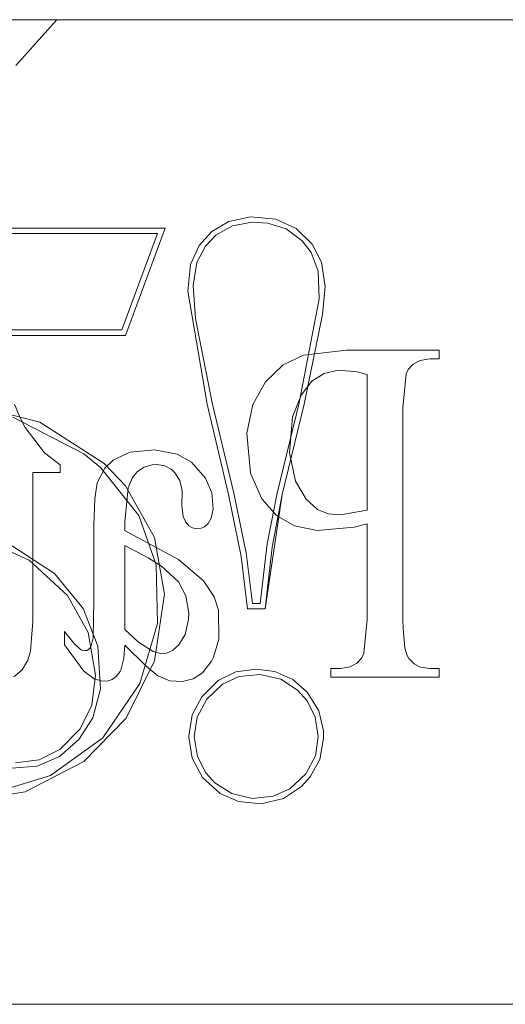
# Model space of a CAD drawing. Units: inches. Extents: x -13.5 to 13.5, y -9 to 9.
# Drawn here: x -6.1 to -5.8, y -6.8 to -6.2 of the extents above; entities that cross this region are included whole.
import ezdxf

# ---------------------------------------------------------------- set-up
doc = ezdxf.new("R2010")
doc.units = ezdxf.units.IN
doc.header["$LTSCALE"] = 0.75
doc.header["$MEASUREMENT"] = 0
doc.linetypes.add('ISO-02 Dashed', pattern=[0.3, 0.24, -0.06])
doc.layers.add('H Mini', color=7, linetype='Continuous', lineweight=5)
doc.layers.add('Roof', color=7, linetype='Continuous', lineweight=13)

# ---------------------------------------------------------------- blocks, each defined once
blk = doc.blocks.new('Group-4-1')
at = {"layer": 'H Mini', "color": 7, "linetype": 'Continuous', "lineweight": 5}
for p, q in [((-4.77395, -4.13497), (-3.62713, -4.13497)), ((-4.01058, -4.21699), (-4.00165, -4.21511)), ((-4.00165, -4.21511), (-3.99136, -4.21605)), ((-4.13837, -4.21962), (-4.03634, -4.21962)), ((-4.05246, -4.26322), (-4.03634, -4.21962)), ((-4.01739, -4.22098), (-4.01058, -4.21699)), ((-4.01584, -4.22256), (-4.00901, -4.21877)), ((-4.00901, -4.21877), (-4.00102, -4.21728)), ((-4.00102, -4.21728), (-3.99471, -4.2176)), ((-3.99471, -4.2176), (-3.98727, -4.21996)), ((-3.99136, -4.21605), (-3.9832, -4.21981)), ((-3.98727, -4.21996), (-3.98068, -4.22484)), ((-3.9832, -4.21981), (-3.97665, -4.2262)), ((-4.13679, -4.22182), (-4.0395, -4.22182)), ((-4.0395, -4.22182), (-4.054, -4.26102)), ((-4.02255, -4.22665), (-4.01739, -4.22098)), ((-4.02004, -4.22692), (-4.01584, -4.22256)), ((-4.02609, -4.23448), (-4.02255, -4.22665)), ((-4.02352, -4.23362), (-4.02004, -4.22692)), ((-3.98068, -4.22484), (-3.97707, -4.22957)), ((-3.97665, -4.2262), (-3.97288, -4.23352)), ((-3.97707, -4.22957), (-3.9742, -4.23714)), ((-4.02725, -4.24521), (-4.02609, -4.23448)), ((-4.02505, -4.24296), (-4.02352, -4.23362)), ((-3.97288, -4.23352), (-3.97139, -4.24332)), ((-3.97386, -4.24842), (-3.9742, -4.23714)), ((-4.02406, -4.25631), (-4.02505, -4.24296)), ((-3.97139, -4.24332), (-3.9724, -4.25479)), ((-4.01938, -4.29113), (-4.02725, -4.24521)), ((-3.98199, -4.29061), (-3.97386, -4.24842)), ((-3.97985, -4.29113), (-3.9724, -4.25479)), ((-4.02406, -4.25631), (-4.01723, -4.29062)), ((-4.13996, -4.26102), (-4.054, -4.26102)), ((-4.13841, -4.26322), (-4.05246, -4.26322)), ((-4.13254, -4.28705), (-4.08731, -4.29845)), ((-4.01065, -4.32782), (-4.01938, -4.29113)), ((-4.01723, -4.29062), (-4.00851, -4.3273)), ((-3.99094, -4.3273), (-3.98199, -4.29061)), ((-3.9888, -4.32782), (-3.97985, -4.29113)), ((-4.09832, -4.2965), (-4.06945, -4.31134)), ((-4.08731, -4.29845), (-4.06123, -4.31522)), ((-4.06945, -4.31134), (-4.06271, -4.31686)), ((-4.06123, -4.31522), (-4.05255, -4.32434)), ((-4.06271, -4.31686), (-4.0471, -4.33642)), ((-4.05255, -4.32434), (-4.04073, -4.34538)), ((-4.01065, -4.32782), (-4.00545, -4.35307)), ((-4.00851, -4.3273), (-4.00348, -4.3515)), ((-3.99573, -4.37428), (-3.9888, -4.32782)), ((-3.99494, -4.34797), (-3.99094, -4.3273)), ((-3.9888, -4.32782), (-3.9929, -4.3492)), ((-4.12444, -4.33987), (-4.09172, -4.35459)), ((-4.0471, -4.33642), (-4.0401, -4.35647)), ((-4.10538, -4.34436), (-4.08138, -4.35997)), ((-4.04073, -4.34538), (-4.03669, -4.36841)), ((-3.99776, -4.37208), (-3.99494, -4.34797)), ((-4.00348, -4.3515), (-4.00087, -4.37208)), ((-3.9929, -4.3492), (-3.99573, -4.37428)), ((-4.09172, -4.35459), (-4.07609, -4.36887)), ((-4.00545, -4.35307), (-4.00293, -4.37428)), ((-4.08138, -4.35997), (-4.06975, -4.37424)), ((-4.0395, -4.38031), (-4.0401, -4.35647)), ((-4.07609, -4.36887), (-4.06772, -4.38387)), ((-4.03669, -4.36841), (-4.04071, -4.39547)), ((-4.06975, -4.37424), (-4.0638, -4.38954)), ((-4.00293, -4.37428), (-3.99573, -4.37428)), ((-4.00087, -4.37208), (-3.99776, -4.37208)), ((-4.06772, -4.38387), (-4.06465, -4.40121)), ((-4.0467, -4.40459), (-4.0395, -4.38031)), ((-4.06266, -4.40683), (-4.0638, -4.38954)), ((-4.0522, -4.41868), (-4.04071, -4.39547)), ((-4.01485, -4.40347), (-4.00766, -4.39994)), ((-4.00766, -4.39994), (-3.99937, -4.39876)), ((-3.99937, -4.39876), (-3.99185, -4.39973)), ((-3.99185, -4.39973), (-3.98451, -4.40307)), ((-4.06465, -4.40121), (-4.06623, -4.41348)), ((-4.02153, -4.41002), (-4.01485, -4.40347)), ((-4.01303, -4.4049), (-4.00635, -4.40186)), ((-4.00635, -4.40186), (-3.99774, -4.401)), ((-3.99774, -4.401), (-3.98943, -4.40292)), ((-3.98943, -4.40292), (-3.98259, -4.40735)), ((-3.98451, -4.40307), (-3.97864, -4.40823)), ((-4.06585, -4.41865), (-4.06266, -4.40683)), ((-4.0617, -4.42674), (-4.0467, -4.40459)), ((-4.01951, -4.411), (-4.01303, -4.4049)), ((-3.98259, -4.40735), (-3.97872, -4.41165)), ((-4.02536, -4.41731), (-4.02153, -4.41002)), ((-4.01951, -4.411), (-4.02338, -4.41837)), ((-3.97872, -4.41165), (-3.97537, -4.4183)), ((-3.97864, -4.40823), (-3.97396, -4.4157)), ((-4.07097, -4.42312), (-4.06623, -4.41348)), ((-3.97396, -4.4157), (-3.97207, -4.42388)), ((-4.07146, -4.42733), (-4.06585, -4.41865)), ((-4.06942, -4.43638), (-4.0522, -4.41868)), ((-4.02676, -4.42604), (-4.02536, -4.41731)), ((-4.02338, -4.41837), (-4.02456, -4.42624)), ((-3.97418, -4.42624), (-3.97537, -4.4183)), ((-4.07917, -4.4315), (-4.07097, -4.42312)), ((-3.97199, -4.42692), (-3.97207, -4.42388)), ((-4.08294, -4.44201), (-4.0617, -4.42674)), ((-4.07938, -4.43431), (-4.07146, -4.42733)), ((-4.02676, -4.4265), (-4.02676, -4.42604)), ((-4.02676, -4.4265), (-4.02541, -4.43496)), ((-4.02456, -4.42624), (-4.0233, -4.43431)), ((-3.97536, -4.43405), (-3.97418, -4.42624)), ((-3.97351, -4.43547), (-3.97199, -4.42692)), ((-4.08758, -4.43568), (-4.07917, -4.4315)), ((-4.09719, -4.43694), (-4.08758, -4.43568)), ((-4.08838, -4.43819), (-4.07938, -4.43431)), ((-4.02541, -4.43496), (-4.02118, -4.44278)), ((-4.0233, -4.43431), (-4.01985, -4.4409)), ((-3.97919, -4.44129), (-3.97536, -4.43405)), ((-3.97741, -4.4426), (-3.97351, -4.43547)), ((-4.09882, -4.43907), (-4.08838, -4.43819)), ((-4.09333, -4.44871), (-4.06942, -4.43638)), ((-4.11202, -4.45081), (-4.08294, -4.44201)), ((-4.02118, -4.44278), (-4.01401, -4.44938)), ((-4.01985, -4.4409), (-4.01615, -4.44496)), ((-3.98574, -4.4474), (-3.97919, -4.44129)), ((-3.98095, -4.44644), (-3.97741, -4.4426)), ((-4.01615, -4.44496), (-4.00931, -4.44939)), ((-3.99249, -4.45046), (-3.98574, -4.4474)), ((-3.98833, -4.45133), (-3.98095, -4.44644)), ((-4.12694, -4.4539), (-4.09333, -4.44871)), ((-4.01401, -4.44938), (-4.00664, -4.45264)), ((-4.00931, -4.44939), (-4.00103, -4.45131)), ((-4.00103, -4.45131), (-3.99249, -4.45046)), ((-3.99733, -4.45349), (-3.98833, -4.45133)), ((-4.00664, -4.45264), (-3.99733, -4.45349)), ((-4.50595, -4.53497), (-3.89513, -4.53497))]:
    blk.add_line(p, q, dxfattribs=at)
at = {"layer": 'H Mini', "color": 8, "linetype": 'ISO-02 Dashed', "lineweight": 5, "true_color": 0x808080}
for p, q in [((-4.32054, -4.1352), (-4.08054, -4.1352)), ((-4.08054, -4.1352), (-4.09703, -4.15352)), ((-3.98846, -4.27517), (-3.98018, -4.2713)), ((-3.98018, -4.2713), (-3.96268, -4.2692)), ((-3.96268, -4.2692), (-3.925, -4.2692)), ((-3.925, -4.2692), (-3.925, -4.27281)), ((-3.99567, -4.28212), (-3.98846, -4.27517)), ((-3.93768, -4.27711), (-3.93557, -4.27486)), ((-3.93557, -4.27486), (-3.93273, -4.27337)), ((-3.93273, -4.27337), (-3.92887, -4.27281)), ((-3.925, -4.27281), (-3.92887, -4.27281)), ((-3.97672, -4.28185), (-3.97179, -4.27874)), ((-3.97179, -4.27874), (-3.9659, -4.27729)), ((-3.9659, -4.27729), (-3.9584, -4.27798)), ((-3.95431, -4.27908), (-3.9584, -4.27798)), ((-3.95431, -4.33421), (-3.95431, -4.27908)), ((-3.93973, -4.29266), (-3.93846, -4.27884)), ((-3.93846, -4.27884), (-3.93768, -4.27711)), ((-4.00081, -4.29124), (-3.99567, -4.28212)), ((-3.98118, -4.28746), (-3.97672, -4.28185)), ((-3.98458, -4.29634), (-3.98118, -4.28746)), ((-4.09758, -4.29118), (-4.09548, -4.29645)), ((-4.00322, -4.30296), (-4.00081, -4.29124)), ((-3.93973, -4.37867), (-3.93973, -4.29266)), ((-4.09548, -4.29645), (-4.0933, -4.30058)), ((-3.98585, -4.31095), (-3.98458, -4.29634)), ((-4.0933, -4.30058), (-4.0855, -4.31095)), ((-4.00165, -4.31926), (-4.00322, -4.30296)), ((-4.07913, -4.3158), (-4.0855, -4.31095)), ((-4.05741, -4.31372), (-4.05065, -4.31071)), ((-4.05065, -4.31071), (-4.04075, -4.30973)), ((-4.04075, -4.30973), (-4.03158, -4.31144)), ((-4.03158, -4.31144), (-4.02565, -4.31478)), ((-3.98585, -4.31095), (-3.98347, -4.32239)), ((-4.07913, -4.31892), (-4.07913, -4.3158)), ((-4.06095, -4.31714), (-4.05741, -4.31372)), ((-4.04498, -4.31672), (-4.04164, -4.31581)), ((-4.04164, -4.31581), (-4.03976, -4.31572)), ((-4.03976, -4.31572), (-4.03648, -4.31624)), ((-4.02565, -4.31478), (-4.02004, -4.3212)), ((-4.09014, -4.31892), (-4.07913, -4.31892)), ((-4.09014, -4.37946), (-4.09014, -4.31892)), ((-4.06399, -4.32319), (-4.06095, -4.31714)), ((-4.04971, -4.32101), (-4.04763, -4.31847)), ((-4.04763, -4.31847), (-4.04498, -4.31672)), ((-4.03648, -4.31624), (-4.03402, -4.31752)), ((-4.03402, -4.31752), (-4.03241, -4.31905)), ((-4.03241, -4.31905), (-4.03042, -4.32222)), ((-4.00165, -4.31926), (-3.99706, -4.32959)), ((-4.06501, -4.32959), (-4.06399, -4.32319)), ((-4.0514, -4.32521), (-4.04971, -4.32101)), ((-4.03042, -4.32222), (-4.02958, -4.32572)), ((-4.02004, -4.3212), (-4.01745, -4.3272)), ((-3.98347, -4.32239), (-3.97908, -4.32979)), ((-4.05279, -4.33906), (-4.0514, -4.32521)), ((-4.02954, -4.32669), (-4.02969, -4.33237)), ((-4.02958, -4.32572), (-4.02954, -4.32669)), ((-4.01745, -4.3272), (-4.01687, -4.33364)), ((-4.06535, -4.34039), (-4.06501, -4.32959)), ((-3.99706, -4.32959), (-3.99109, -4.33633)), ((-3.97908, -4.32979), (-3.97446, -4.33392)), ((-4.02969, -4.33237), (-4.02914, -4.33674)), ((-4.01766, -4.33743), (-4.01687, -4.33364)), ((-3.97446, -4.33392), (-3.97018, -4.33575)), ((-3.97018, -4.33575), (-3.96509, -4.33611)), ((-3.96509, -4.33611), (-3.95431, -4.33421)), ((-4.05279, -4.34258), (-4.05279, -4.33906)), ((-4.02914, -4.33674), (-4.02805, -4.33912)), ((-4.02805, -4.33912), (-4.02671, -4.3406)), ((-4.02036, -4.34096), (-4.01895, -4.33968)), ((-4.01895, -4.33968), (-4.01766, -4.33743)), ((-3.99109, -4.33633), (-3.98377, -4.34054)), ((-3.95954, -4.34113), (-3.95431, -4.33982)), ((-3.95431, -4.37867), (-3.95431, -4.33982)), ((-4.06535, -4.37078), (-4.06535, -4.34039)), ((-4.05279, -4.34258), (-4.05262, -4.34266)), ((-4.05262, -4.34266), (-4.03093, -4.3543)), ((-4.02671, -4.3406), (-4.02526, -4.34143)), ((-4.02526, -4.34143), (-4.02347, -4.34178)), ((-4.02347, -4.34178), (-4.02181, -4.3416)), ((-4.02181, -4.3416), (-4.02036, -4.34096)), ((-3.98377, -4.34054), (-3.97468, -4.34247)), ((-3.97468, -4.34247), (-3.95954, -4.34113)), ((-4.05279, -4.38273), (-4.05279, -4.3486)), ((-4.05279, -4.3486), (-4.04333, -4.35361)), ((-4.04333, -4.35361), (-4.03794, -4.35691)), ((-4.03093, -4.3543), (-4.02078, -4.36287)), ((-4.03794, -4.35691), (-4.031, -4.36337)), ((-4.031, -4.36337), (-4.02794, -4.369)), ((-4.02078, -4.36287), (-4.01645, -4.36943)), ((-4.06569, -4.38608), (-4.06535, -4.37078)), ((-4.02794, -4.369), (-4.02674, -4.37608)), ((-4.01645, -4.36943), (-4.01472, -4.37484)), ((-4.0146, -4.38666), (-4.01472, -4.37484)), ((-4.09109, -4.39145), (-4.09014, -4.37946)), ((-4.02829, -4.38473), (-4.02685, -4.37863)), ((-4.02674, -4.37608), (-4.02685, -4.37863)), ((-3.95558, -4.39237), (-3.95431, -4.37867)), ((-3.93973, -4.37867), (-3.93969, -4.38242)), ((-4.07729, -4.38348), (-4.07347, -4.3882)), ((-4.07729, -4.38895), (-4.07729, -4.38348)), ((-4.05279, -4.38273), (-4.04728, -4.38785)), ((-3.93969, -4.38242), (-3.93904, -4.39021)), ((-4.06641, -4.38935), (-4.06569, -4.38608)), ((-4.04728, -4.38785), (-4.04121, -4.39169)), ((-4.03086, -4.38896), (-4.02829, -4.38473)), ((-4.01673, -4.39397), (-4.0146, -4.38666)), ((-4.09224, -4.39519), (-4.09109, -4.39145)), ((-4.07729, -4.38895), (-4.06941, -4.39961)), ((-4.07347, -4.3882), (-4.07113, -4.39062)), ((-4.07113, -4.39062), (-4.0703, -4.39108)), ((-4.0703, -4.39108), (-4.06911, -4.3913)), ((-4.06911, -4.3913), (-4.06827, -4.39119)), ((-4.06827, -4.39119), (-4.06753, -4.39081)), ((-4.06753, -4.39081), (-4.06687, -4.39018)), ((-4.06687, -4.39018), (-4.06641, -4.38935)), ((-4.05314, -4.39432), (-4.05279, -4.38908)), ((-4.05279, -4.38908), (-4.04411, -4.39754)), ((-4.04121, -4.39169), (-4.0381, -4.39248)), ((-4.03579, -4.39229), (-4.03336, -4.39123)), ((-4.03336, -4.39123), (-4.03086, -4.38896)), ((-3.93904, -4.39021), (-3.93821, -4.39304)), ((-4.09457, -4.39904), (-4.09224, -4.39519)), ((-4.05445, -4.39929), (-4.05314, -4.39432)), ((-4.0381, -4.39248), (-4.03579, -4.39229)), ((-4.02128, -4.4003), (-4.01757, -4.3956)), ((-4.01757, -4.3956), (-4.01673, -4.39397)), ((-3.95845, -4.39644), (-3.95642, -4.39422)), ((-3.95642, -4.39422), (-3.95558, -4.39237)), ((-3.93821, -4.39304), (-3.93737, -4.39444)), ((-3.93737, -4.39444), (-3.93525, -4.39664)), ((-4.09793, -4.40188), (-4.09457, -4.39904)), ((-4.06941, -4.39961), (-4.06519, -4.40269)), ((-4.05626, -4.40185), (-4.05468, -4.39974)), ((-4.05468, -4.39974), (-4.05445, -4.39929)), ((-4.04411, -4.39754), (-4.03939, -4.40147)), ((-3.96904, -4.39852), (-3.96511, -4.39852)), ((-3.96904, -4.39852), (-3.96904, -4.40213)), ((-3.96511, -4.39852), (-3.9612, -4.39792)), ((-3.9612, -4.39792), (-3.95845, -4.39644)), ((-3.93525, -4.39664), (-3.93255, -4.398)), ((-3.93255, -4.398), (-3.92887, -4.39852)), ((-3.925, -4.39852), (-3.92887, -4.39852)), ((-3.925, -4.40213), (-3.925, -4.39852)), ((-4.06519, -4.40269), (-4.06237, -4.40362)), ((-4.06237, -4.40362), (-4.06, -4.40367)), ((-4.06, -4.40367), (-4.058, -4.40307)), ((-4.058, -4.40307), (-4.05626, -4.40185)), ((-4.03939, -4.40147), (-4.03444, -4.40351)), ((-4.03444, -4.40351), (-4.02941, -4.40388)), ((-4.02941, -4.40388), (-4.02505, -4.40279)), ((-4.02505, -4.40279), (-4.02128, -4.4003)), ((-3.96904, -4.40213), (-3.925, -4.40213))]:
    blk.add_line(p, q, dxfattribs=at)

msp = doc.modelspace()

# ---------------------------------------------------------------- block references
at = {"layer": 'Roof', "color": 7, "xscale": 1.5, "yscale": 1.5, "zscale": 1.5}
msp.add_blockref('Group-4-1', (0, 0), dxfattribs=at)

doc.saveas('drawing.dxf')
